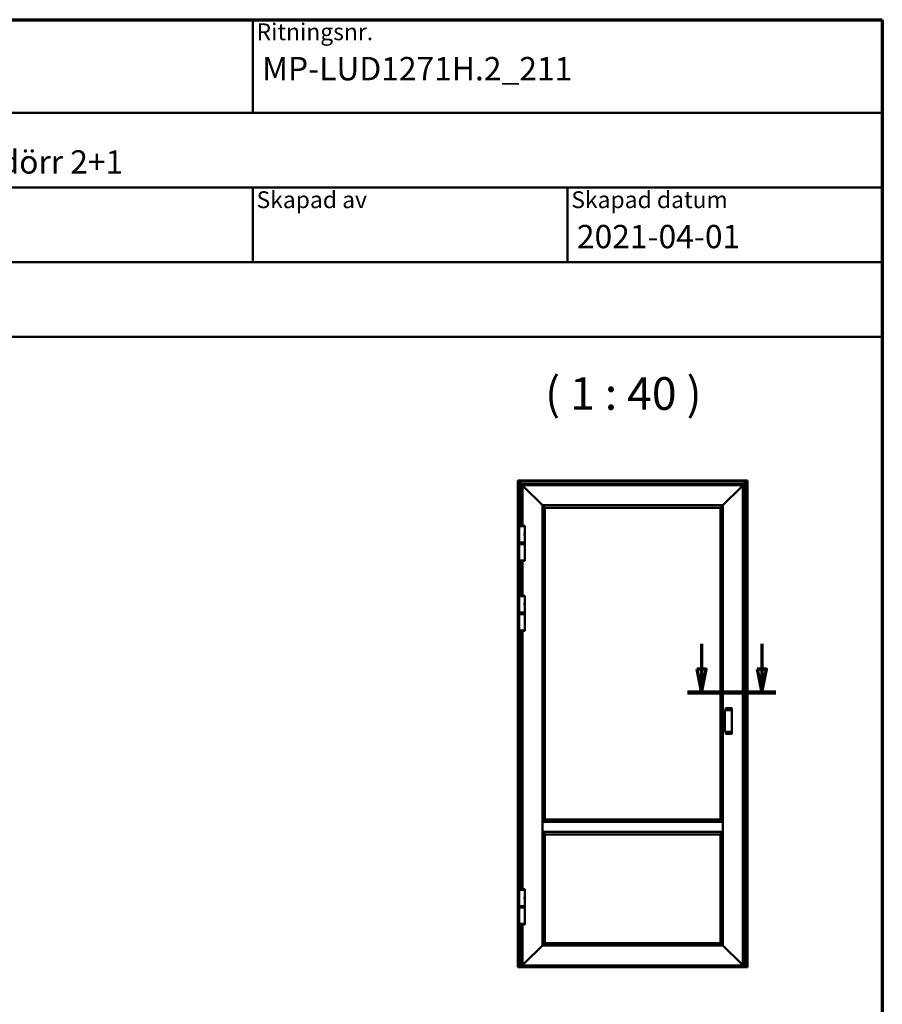
# Model space of a CAD drawing. Units: millimetres. Extents: x 15 to 815, y -287 to 287.
# Drawn here: x 313 to 405, y 181 to 287 of the extents above; entities that cross this region are included whole.
import ezdxf
from ezdxf.enums import TextEntityAlignment as Align

# ---------------------------------------------------------------- set-up
doc = ezdxf.new("R2018")
doc.units = ezdxf.units.MM
doc.linetypes.add('CHAIN', pattern=[0.35429999999999995, 0.2362, -0.0295, 0.0591, -0.0295])
for name, color, linetype, lineweight in [('Border (ISO)', 8, 'Continuous', 70), ('Section Line (ISO)', 3, 'CHAIN', 70), ('Symbol (ISO)', 3, 'Continuous', 25), ('Title (ISO)', 8, 'Continuous', 50), ('Visible (ISO)', 7, 'Continuous', 50)]:
    doc.layers.add(name, color=color, linetype=linetype, lineweight=lineweight)
doc.styles.add('Note Text (ISO)', font='tahoma.ttf')
doc.styles.get("Standard").update_dxf_attribs({"font": 'calibri.ttf'})

# ---------------------------------------------------------------- blocks, each defined once
blk = doc.blocks.new('Borders LEIAB A4 Border')
at = {"layer": 'Border (ISO)'}
for p, q in [((14.99999999999995, 287), (200, 287)), ((200, 287), (200, 10))]:
    blk.add_line(p, q, dxfattribs=at)
blk = doc.blocks.new('Title Blocks LEIAB A4 sv2')
at = {"layer": 'Title (ISO)'}
for p, q in [((17.74257877965449, 204.7452215911035), (202.7425787796545, 204.7452215911035)), ((135.2425787796545, 204.7452215911035), (135.2425787796545, 194.7452215911035)), ((202.7425787796545, 204.7452215911035), (202.7425787796545, 170.7452215911035)), ((202.7425787796545, 194.7452215911035), (17.7425787796545, 194.7452215911035)), ((202.7425787796545, 186.7452215911035), (17.7425787796545, 186.7452215911035)), ((135.2425787796545, 186.7452215911035), (135.2425787796545, 178.7452215911035)), ((168.9925787796545, 186.7452215911035), (168.9925787796545, 178.7452215911035)), ((202.7425787796545, 178.7452215911035), (17.7425787796545, 178.7452215911035)), ((202.7425787796545, 170.7452215911035), (17.7425787796545, 170.7452215911035))]:
    blk.add_line(p, q, dxfattribs=at)
at = {"layer": 'Title (ISO)', "color": 8, "true_color": 0x808080, "char_height": 1.800000071525574, "attachment_point": 1, "style": 'Note Text (ISO)'}
for s, insert in [('\\fTahoma|b0|i0;\\H1.8000;Ritningsnr.', (135.6425787796545, 204.3452215911035)), ('\\fTahoma|b0|i0;\\H1.8000;Skapad av', (135.6425787796545, 186.3452215911036)), ('\\fTahoma|b0|i0;\\H1.8000;Skapad datum', (169.3925787796545, 186.3452215911036))]:
    blk.add_mtext(s, dxfattribs=dict(at, insert=insert))
at = {"layer": 'Title (ISO)', "lineweight": 30, "flags": 104}
for tag, p in [('FILENAME', (68.7425787796545, 200.7452215911035)), ('TITLE', (136.2425787796545, 200.7452215911035)), ('<Beskrivning>', (68.7425787796545, 190.7452215911035)), ('Sheet_Size', (18.7425787796545, 190.7452215911035)), ('Initial_View_Scale', (33.74257877965449, 190.7452215911035)), ('Sheet_Number', (48.74257877965449, 190.7452215911035)), ('<Produktnamn>', (68.7425787796545, 182.7452215911035)), ('CREATION_DATE', (169.9925787796545, 182.7452215911035)), ('REVISION_NUMBER', (18.7425787796545, 174.7452215911035)), ('STATUS', (33.74257877965449, 174.7452215911035))]:
    blk.add_attdef(tag, text='', height=2.5, dxfattribs=at).set_placement(p, align=Align.TOP_LEFT)
blk = doc.blocks.new('2dTransSection1')
at = {"layer": 'Section Line (ISO)', "linetype": 'Continuous'}
for p, q in [((180.6275391686902, 220.0918343530964), (180.6275391686902, 217.3716810986412)), ((187.0876929208759, 220.0918343530964), (187.0876929208759, 217.3716810986412)), ((180.1275391686903, 217.3716810986412), (180.6275391686902, 214.8716810986412)), ((181.1275391686902, 217.3716810986412), (180.1275391686903, 217.3716810986412)), ((180.6275391686902, 217.3716810986412), (180.6275391686902, 214.8716810986412)), ((180.6275391686902, 214.8716810986412), (181.1275391686902, 217.3716810986412)), ((186.5876929208759, 217.3716810986412), (187.0876929208759, 214.8716810986412)), ((187.5876929208758, 217.3716810986412), (186.5876929208759, 217.3716810986412)), ((187.0876929208759, 217.3716810986412), (187.0876929208759, 214.8716810986412)), ((187.0876929208759, 214.8716810986412), (187.5876929208758, 217.3716810986412))]:
    blk.add_line(p, q, dxfattribs=at)
at = {"layer": 'Section Line (ISO)', "linetype": 'CHAIN', "ltscale": 10.51209259033203}
blk.add_line((179.1275391686902, 214.8716810986412), (188.5876929208759, 214.8716810986412), dxfattribs=at)
at = {"layer": 'Section Line (ISO)', "linetype": 'Continuous', "lineweight": 140}
blk.add_line((179.1275391686902, 214.8716810986412), (188.5876929208759, 214.8716810986412), dxfattribs=at)
at = {"layer": 'Section Line (ISO)', "linetype": 'Continuous', "flags": 128}
for points in [[(180.1275391418408, 217.3716811843774), (180.6275391418408, 214.8716811843774), (181.1275391418408, 217.3716811843774), (180.1275391418408, 217.3716811843774)], [(186.5876931983898, 217.3716811843774), (187.0876931983898, 214.8716811843774), (187.5876931983899, 217.3716811843774), (186.5876931983898, 217.3716811843774)]]:
    blk.add_lwpolyline(points, dxfattribs=at)
at = {"layer": 'Section Line (ISO)'}
for points in [[(180.1275391418408, 217.3716811843774), (180.6275391418408, 214.8716811843774), (181.1275391418408, 217.3716811843774), (180.1275391418408, 217.3716811843774)], [(186.5876931983898, 217.3716811843774), (187.0876931983898, 214.8716811843774), (187.5876931983899, 217.3716811843774), (186.5876931983898, 217.3716811843774)]]:
    blk.add_solid(points, dxfattribs=at)

msp = doc.modelspace()

# ---------------------------------------------------------------- linework, layer by layer
at = {"layer": 'Visible (ISO)'}
for p, q in [((365.9899134695362, 237.5557441687832), (365.9668019973545, 237.578855640965)), ((365.9668019973545, 237.578855640965), (390.5918019973545, 237.578855640965)), ((365.9668019973544, 185.5073854920719), (365.9668019973545, 237.578855640965)), ((365.9668019973545, 237.578855640965), (365.9899134695362, 237.5557441687832)), ((365.9899134695362, 237.5557441687832), (366.0593019973545, 237.486355640965)), ((366.0593019973545, 237.486355640965), (365.9899134695362, 237.5557441687832)), ((390.4993019973545, 237.486355640965), (390.5686905251727, 237.5557441687832)), ((390.5686905251727, 237.5557441687832), (390.4993019973545, 237.486355640965)), ((390.5918019973545, 237.578855640965), (390.5686905251727, 237.5557441687832)), ((390.5686905251727, 237.5557441687833), (390.5918019973545, 237.578855640965)), ((390.5918019973545, 237.578855640965), (390.5918019973544, 185.5073854920719)), ((366.0718019973545, 237.473855640965), (366.0593019973545, 237.486355640965)), ((390.4993019973545, 237.486355640965), (366.0593019973545, 237.486355640965)), ((366.0593019973545, 237.486355640965), (366.0593019973544, 185.4799223790266)), ((366.0593019973545, 237.486355640965), (366.0718019973545, 237.473855640965)), ((366.0718019973545, 237.473855640965), (366.3218019973545, 237.223855640965)), ((366.3218019973545, 237.223855640965), (366.0718019973545, 237.473855640965)), ((366.3343019973545, 237.211355640965), (366.3218019973545, 237.223855640965)), ((366.3218019973545, 237.223855640965), (366.3343019973545, 237.211355640965)), ((366.3343019973545, 237.211355640965), (366.3468019973545, 237.198855640965)), ((366.3343019973545, 237.211355640965), (390.2243019973545, 237.211355640965)), ((366.3343019973545, 232.742680640965), (366.3343019973545, 237.211355640965)), ((366.3468019973545, 237.198855640965), (366.3343019973545, 237.211355640965)), ((366.3468019973545, 237.198855640965), (366.4543019973544, 237.0913556409651)), ((366.4543019973544, 237.0913556409651), (366.3468019973545, 237.198855640965)), ((366.4668019973544, 237.078855640965), (366.4543019973544, 237.091355640965)), ((366.4543019973544, 237.091355640965), (390.1043019973545, 237.091355640965)), ((366.4543019973544, 237.091355640965), (366.4668019973544, 237.078855640965)), ((366.4543019973544, 232.7426806409649), (366.4543019973544, 237.091355640965)), ((366.4668019973544, 237.078855640965), (366.5841243278247, 236.9615333104947)), ((366.5841243278248, 236.9615333104947), (366.4668019973544, 237.078855640965)), ((366.5841243278247, 236.9615333104947), (366.5929631625896, 236.9526944757299)), ((366.5929631625896, 236.9526944757299), (366.5841243278248, 236.9615333104947)), ((366.5929631625896, 236.9526944757299), (366.6131408321193, 236.9325168062002)), ((366.6131408321193, 236.9325168062002), (366.5929631625896, 236.9526944757299)), ((366.621979666884, 236.9236779714354), (366.6131408321193, 236.9325168062002)), ((366.6131408321193, 236.9325168062002), (366.621979666884, 236.9236779714354)), ((366.621979666884, 236.9236779714354), (368.5968019973544, 234.948855640965)), ((368.5968019973544, 234.948855640965), (366.621979666884, 236.9236779714354)), ((387.9618019973544, 234.948855640965), (389.9366243278248, 236.9236779714354)), ((389.9366243278248, 236.9236779714355), (387.9618019973544, 234.9488556409652)), ((389.9454631625896, 236.9325168062002), (389.9366243278248, 236.9236779714354)), ((389.9366243278248, 236.9236779714355), (389.9454631625896, 236.9325168062003)), ((389.9454631625896, 236.9325168062002), (389.9656408321193, 236.9526944757299)), ((389.9656408321192, 236.95269447573), (389.9454631625896, 236.9325168062003)), ((389.9656408321193, 236.9526944757299), (389.9744796668841, 236.9615333104947)), ((389.9744796668841, 236.9615333104948), (389.9656408321192, 236.95269447573)), ((389.9744796668841, 236.9615333104947), (390.0918019973544, 237.078855640965)), ((390.0918019973544, 237.0788556409652), (389.9744796668841, 236.9615333104948)), ((390.1043019973544, 237.091355640965), (390.0918019973544, 237.078855640965)), ((390.0918019973544, 237.0788556409652), (390.1043019973544, 237.0913556409652)), ((390.1043019973546, 237.0913556409651), (390.2118019973545, 237.198855640965)), ((390.2118019973545, 237.198855640965), (390.1043019973546, 237.0913556409651)), ((390.1043019973545, 237.0913556409652), (390.1043019973545, 185.5913556409654)), ((390.2118019973545, 237.198855640965), (390.2243019973545, 237.211355640965)), ((390.2243019973545, 237.211355640965), (390.2118019973545, 237.198855640965)), ((390.2368019973545, 237.223855640965), (390.2243019973545, 237.211355640965)), ((390.2243019973545, 237.211355640965), (390.2368019973545, 237.223855640965)), ((390.2243019973545, 237.211355640965), (390.2243019973545, 185.4799223790266)), ((390.2368019973545, 237.223855640965), (390.4868019973545, 237.473855640965)), ((390.4868019973545, 237.473855640965), (390.2368019973545, 237.223855640965)), ((390.4993019973545, 237.486355640965), (390.4868019973545, 237.473855640965)), ((390.4868019973545, 237.473855640965), (390.4993019973545, 237.486355640965)), ((390.4993019973545, 185.4799223790266), (390.4993019973545, 237.486355640965)), ((368.6043019973544, 234.941355640965), (368.5968019973544, 234.948855640965)), ((368.5968019973544, 234.9488556409651), (368.6043019973544, 234.9413556409651)), ((368.6043019973544, 234.941355640965), (368.6064986964955, 234.9391589418239)), ((368.6043019973544, 234.941355640965), (387.9543019973544, 234.941355640965)), ((368.6064986964955, 234.939158941824), (368.6043019973544, 234.9413556409651)), ((368.6043019973545, 200.9913556409651), (368.6043019973544, 234.9413556409651)), ((368.6064986964956, 234.9391589418239), (368.8646052982133, 234.6810523401061)), ((368.8646052982133, 234.6810523401061), (368.6064986964955, 234.9391589418239)), ((368.8668019973544, 234.678855640965), (368.8646052982133, 234.6810523401061)), ((368.8646052982133, 234.6810523401061), (368.8668019973544, 234.6788556409651)), ((368.8668019973544, 234.678855640965), (387.6918019973544, 234.678855640965)), ((368.8668019973544, 201.253682874155), (368.8668019973544, 234.6788556409651)), ((387.6939986964956, 234.6810523401061), (387.6918019973544, 234.678855640965)), ((387.6918019973544, 234.6788556409652), (387.6939986964956, 234.6810523401063)), ((387.6918019973544, 234.6788556409652), (387.6918019973544, 201.253682874155)), ((387.6939986964956, 234.6810523401061), (387.9521052982133, 234.9391589418239)), ((387.9521052982133, 234.9391589418241), (387.6939986964956, 234.6810523401063)), ((387.9521052982133, 234.9391589418239), (387.9543019973544, 234.941355640965)), ((387.9543019973544, 234.9413556409652), (387.9521052982133, 234.9391589418241)), ((387.9618019973544, 234.948855640965), (387.9543019973544, 234.941355640965)), ((387.9543019973544, 234.9413556409652), (387.9618019973544, 234.9488556409652)), ((387.9543019973544, 234.9413556409652), (387.9543019973544, 200.9913556409651)), ((366.7043019973544, 232.683855640965), (366.1043019973544, 232.683855640965)), ((366.1043019973544, 230.933855640965), (366.1043019973544, 232.683855640965)), ((366.1049269973544, 232.730180640965), (366.1049269973544, 232.683855640965)), ((366.1174269973544, 232.742680640965), (366.6911769973544, 232.742680640965)), ((366.7036769973544, 232.730180640965), (366.7036769973544, 232.683855640965)), ((366.7043019973544, 231.920980640965), (366.7043019973544, 232.683855640965)), ((366.6868019973545, 231.7600881761447), (366.6868019973545, 231.8576231057854)), ((366.7043019973544, 230.933855640965), (366.7043019973544, 231.696730640965)), ((366.1043019973544, 230.933855640965), (366.7043019973544, 230.933855640965)), ((366.7043019973544, 230.933855640965), (366.1043019973544, 230.933855640965)), ((366.1043019973544, 230.868855640965), (366.1043019973544, 230.933855640965)), ((366.1043019973544, 230.868855640965), (366.7043019973544, 230.868855640965)), ((366.1168019973544, 230.856355640965), (366.1043019973544, 230.868855640965)), ((366.1168019973544, 230.856355640965), (366.1043019973544, 230.843855640965)), ((366.7043019973544, 230.843855640965), (366.1043019973544, 230.843855640965)), ((366.1043019973544, 230.778855640965), (366.1043019973544, 230.843855640965)), ((366.7043019973544, 230.778855640965), (366.1043019973544, 230.778855640965)), ((366.1043019973544, 229.028855640965), (366.1043019973544, 230.778855640965)), ((366.1043019973544, 230.778855640965), (366.7043019973544, 230.778855640965)), ((366.1168019973544, 230.856355640965), (366.6918019973544, 230.856355640965)), ((366.6918019973544, 230.856355640965), (366.1168019973544, 230.856355640965)), ((366.6918019973544, 230.856355640965), (366.7043019973544, 230.868855640965)), ((366.6918019973544, 230.856355640965), (366.7043019973544, 230.843855640965)), ((366.7043019973544, 230.868855640965), (366.7043019973544, 230.933855640965)), ((366.7043019973544, 230.778855640965), (366.7043019973544, 230.843855640965)), ((366.7043019973544, 229.028855640965), (366.7043019973544, 230.778855640965)), ((366.1043019973544, 229.028855640965), (366.7043019973544, 229.028855640965)), ((366.1049269973544, 228.982530640965), (366.1049269973544, 229.028855640965)), ((366.6911769973544, 228.970030640965), (366.1174269973544, 228.970030640965)), ((366.3343019973545, 225.242680640965), (366.3343019973545, 228.970030640965)), ((366.4543019973544, 225.2426806409649), (366.4543019973544, 228.9700306409649)), ((366.7036769973544, 228.982530640965), (366.7036769973544, 229.028855640965)), ((366.7043019973544, 225.183855640965), (366.1043019973544, 225.183855640965)), ((366.1043019973544, 223.433855640965), (366.1043019973544, 225.183855640965)), ((366.1049269973544, 225.230180640965), (366.1049269973544, 225.183855640965)), ((366.1174269973544, 225.242680640965), (366.6911769973544, 225.242680640965)), ((366.7036769973544, 225.230180640965), (366.7036769973544, 225.183855640965)), ((366.7043019973544, 224.420980640965), (366.7043019973544, 225.183855640965)), ((366.6868019973545, 224.2600881761447), (366.6868019973545, 224.3576231057854)), ((366.7043019973544, 223.433855640965), (366.7043019973544, 224.196730640965)), ((366.1043019973544, 223.433855640965), (366.7043019973544, 223.433855640965)), ((366.7043019973544, 223.433855640965), (366.1043019973544, 223.433855640965)), ((366.1043019973544, 223.368855640965), (366.1043019973544, 223.433855640965)), ((366.1043019973544, 223.368855640965), (366.7043019973544, 223.368855640965)), ((366.1168019973544, 223.356355640965), (366.1043019973544, 223.368855640965)), ((366.1168019973544, 223.356355640965), (366.1043019973544, 223.343855640965)), ((366.7043019973544, 223.343855640965), (366.1043019973544, 223.343855640965)), ((366.1043019973544, 223.278855640965), (366.1043019973544, 223.343855640965)), ((366.7043019973544, 223.278855640965), (366.1043019973544, 223.278855640965)), ((366.1043019973544, 221.528855640965), (366.1043019973544, 223.278855640965)), ((366.1043019973544, 223.278855640965), (366.7043019973544, 223.278855640965)), ((366.1168019973544, 223.356355640965), (366.6918019973544, 223.356355640965)), ((366.6918019973544, 223.356355640965), (366.1168019973544, 223.356355640965)), ((366.6918019973544, 223.356355640965), (366.7043019973544, 223.368855640965)), ((366.6918019973544, 223.356355640965), (366.7043019973544, 223.343855640965)), ((366.7043019973544, 223.368855640965), (366.7043019973544, 223.433855640965)), ((366.7043019973544, 223.278855640965), (366.7043019973544, 223.343855640965)), ((366.7043019973544, 221.528855640965), (366.7043019973544, 223.278855640965)), ((366.1043019973544, 221.528855640965), (366.7043019973544, 221.528855640965)), ((366.1049269973544, 221.482530640965), (366.1049269973544, 221.528855640965)), ((366.6911769973544, 221.470030640965), (366.1174269973544, 221.470030640965)), ((366.3343019973544, 193.7676806409654), (366.3343019973544, 221.470030640965)), ((366.4543019973544, 193.7676806409655), (366.4543019973544, 221.4700306409649)), ((366.7036769973544, 221.482530640965), (366.7036769973544, 221.528855640965)), ((388.1768019842156, 212.9573461507599), (388.176801984076, 212.9448461507598)), ((388.176801984076, 210.6878651312612), (388.176801984076, 212.9448461507598)), ((388.2430075608793, 212.9698461507598), (388.6143019842156, 212.9698461507598)), ((388.2518019866358, 213.1740128174265), (388.2518019864962, 213.1615128174265)), ((388.2518019864962, 212.9698461507598), (388.2518019864962, 213.1615128174265)), ((388.9143019866358, 213.1865128174265), (388.2643019866358, 213.1865128174265)), ((388.8268019861238, 213.1281794840932), (388.8268019850533, 213.0323461507598)), ((388.9268019850533, 213.0323461507598), (388.9268019866357, 213.1740128174265)), ((388.9268019850533, 210.6003651312612), (388.9268019850533, 213.0323461507598)), ((388.176801984076, 210.6878651312612), (388.1768019842156, 210.6753651312612)), ((388.6143019842156, 210.6628651312612), (388.2430075608793, 210.6628651312612)), ((388.2518019864962, 210.4711984645946), (388.2518019864962, 210.6628651312612)), ((388.2518019864962, 210.4711984645946), (388.2518019866358, 210.4586984645946)), ((388.9143019866358, 210.4461984645946), (388.2643019866358, 210.4461984645946)), ((388.8268019850533, 210.6003651312612), (388.8268019861238, 210.5045317979279)), ((388.9268019866357, 210.4586984645946), (388.9268019850533, 210.6003651312612)), ((368.6043019973544, 200.983855640965), (368.6043019973544, 200.991355640965)), ((387.9543019973544, 200.991355640965), (368.6043019973544, 200.991355640965)), ((368.6043019973544, 200.983855640965), (368.6043019973544, 199.923855640965)), ((368.8668019973544, 201.2501944757298), (368.7027394973495, 201.0897931409602)), ((387.6918019973544, 201.253855640965), (368.8668019973544, 201.253855640965)), ((368.8668019973544, 201.2501944757298), (368.8668019973544, 201.253682874155)), ((387.6918019973544, 201.253682874155), (387.6918019973544, 201.2501944757298)), ((387.8558644973743, 201.0897931409456), (387.6918019973544, 201.2501944757299)), ((387.9543019973544, 200.991355640965), (387.9543019973544, 200.983855640965)), ((387.9543019973544, 199.923855640965), (387.9543019973544, 200.983855640965)), ((368.6043019973544, 199.916355640965), (368.6043019973544, 199.923855640965)), ((368.6043019973545, 187.7413556409654), (368.6043019973545, 199.9163556409651)), ((387.9543019973544, 199.916355640965), (368.6043019973544, 199.916355640965)), ((368.7027394973484, 199.8179181409709), (368.8668019973544, 199.6575168062002)), ((368.8668019973544, 199.6540284077751), (368.8668019973544, 199.6575168062002)), ((368.8668019973545, 188.0038556409654), (368.8668019973544, 199.6540284077752)), ((387.6918019973544, 199.653855640965), (368.8668019973544, 199.653855640965)), ((387.6918019973544, 199.6575168062002), (387.8558644973755, 199.8179181409856)), ((387.6918019973544, 199.6575168062002), (387.6918019973544, 199.654028407775)), ((387.6918019973544, 199.6540284077751), (387.6918019973544, 188.0038556409654)), ((387.9543019973544, 199.923855640965), (387.9543019973544, 199.916355640965)), ((387.9543019973544, 199.9163556409651), (387.9543019973545, 187.7413556409654)), ((366.7043019973544, 193.7088556409654), (366.1043019973544, 193.7088556409654)), ((366.1043019973544, 191.9588556409654), (366.1043019973544, 193.7088556409654)), ((366.1049269973544, 193.7551806409654), (366.1049269973544, 193.7088556409654)), ((366.1174269973544, 193.7676806409654), (366.6911769973544, 193.7676806409654)), ((366.7036769973544, 193.7551806409654), (366.7036769973544, 193.7088556409654)), ((366.7043019973544, 192.9459806409654), (366.7043019973544, 193.7088556409654)), ((366.6868019973545, 192.7850881761451), (366.6868019973545, 192.8826231057857)), ((366.7043019973544, 191.9588556409654), (366.7043019973544, 192.7217306409654)), ((366.1043019973544, 191.9588556409654), (366.7043019973544, 191.9588556409654)), ((366.7043019973544, 191.9588556409654), (366.1043019973544, 191.9588556409654)), ((366.1043019973544, 191.8938556409653), (366.1043019973544, 191.9588556409654)), ((366.1043019973544, 191.8938556409653), (366.7043019973544, 191.8938556409653)), ((366.1168012096541, 191.8813564286656), (366.1043019973544, 191.8938556409653)), ((366.1168012096541, 191.8813564286656), (366.1043019973544, 191.8688572163659)), ((366.7043019973544, 191.8688572163659), (366.1043019973544, 191.8688572163659)), ((366.1043019973544, 191.8038572163659), (366.1043019973544, 191.8688572163659)), ((366.7043019973544, 191.8038572163659), (366.1043019973544, 191.8038572163659)), ((366.1043019973544, 190.0538572163659), (366.1043019973544, 191.8038572163659)), ((366.1043019973544, 191.8038572163659), (366.7043019973544, 191.8038572163659)), ((366.6918027850547, 191.8813564286656), (366.7043019973544, 191.8938556409653)), ((366.6918027850547, 191.8813564286656), (366.7043019973544, 191.8688572163659)), ((366.7043019973544, 191.8938556409653), (366.7043019973544, 191.9588556409654)), ((366.7043019973544, 191.8038572163659), (366.7043019973544, 191.8688572163659)), ((366.7043019973544, 190.0538572163659), (366.7043019973544, 191.8038572163659)), ((366.1043019973544, 190.0538572163659), (366.7043019973544, 190.0538572163659)), ((366.1049269973544, 190.0075322163659), (366.1049269973544, 190.0538572163659)), ((366.7036769973544, 190.0075322163659), (366.7036769973544, 190.0538572163659)), ((366.6911769973544, 189.9950322163659), (366.1174269973544, 189.9950322163659)), ((366.3343019973544, 185.4799223790266), (366.3343019973544, 189.9950322163659)), ((366.4543019973544, 185.5913556409654), (366.4543019973544, 189.9950322163661)), ((368.8646052982133, 188.0016589418243), (368.6064986964956, 187.7435523401065)), ((368.6064986964956, 187.7435523401064), (368.8646052982133, 188.0016589418243)), ((368.8646052982133, 188.0016589418243), (368.8668019973544, 188.0038556409654)), ((368.8668019973545, 188.0038556409654), (368.8646052982133, 188.0016589418243)), ((387.6918019973544, 188.0038556409654), (368.8668019973544, 188.0038556409654)), ((387.6918019973544, 188.0038556409654), (387.6939986964956, 188.0016589418243)), ((387.6939986964956, 188.0016589418243), (387.6918019973544, 188.0038556409654)), ((387.9521052982133, 187.7435523401065), (387.6939986964956, 188.0016589418243)), ((387.6939986964956, 188.0016589418243), (387.9521052982133, 187.7435523401064)), ((368.5968019973544, 187.7338556409654), (366.621979666884, 185.7590333104951)), ((366.6219796668841, 185.7590333104951), (368.5968019973544, 187.7338556409653)), ((368.5968019973544, 187.7338556409654), (368.6043019973545, 187.7413556409654)), ((368.6043019973545, 187.7413556409654), (368.5968019973544, 187.7338556409654)), ((368.6064986964955, 187.7435523401065), (368.6043019973544, 187.7413556409654)), ((368.6043019973545, 187.7413556409654), (368.6064986964956, 187.7435523401064)), ((387.9543019973544, 187.7413556409654), (368.6043019973544, 187.7413556409654)), ((387.9543019973544, 187.7413556409654), (387.9521052982133, 187.7435523401065)), ((387.9521052982134, 187.7435523401064), (387.9543019973545, 187.7413556409654)), ((387.9543019973544, 187.7413556409654), (387.9618019973544, 187.7338556409654)), ((387.9618019973545, 187.7338556409653), (387.9543019973545, 187.7413556409654)), ((389.9366243278247, 185.7590333104951), (387.9618019973544, 187.7338556409654)), ((387.9618019973545, 187.7338556409653), (389.9366243278248, 185.7590333104951)), ((365.9668019973544, 185.5038572163659), (365.9668019973544, 185.5073854920719)), ((365.9668019973544, 185.5038572163659), (365.9668019973544, 185.4913572163659)), ((365.9668019973544, 185.4788572163659), (365.9668019973544, 185.4913572163659)), ((365.9668019973544, 185.4913572163659), (366.0593019973543, 185.4913572163659)), ((365.9668019973544, 185.4538572163659), (365.9668019973544, 185.4788572163659)), ((365.9668019973544, 185.4413572163659), (365.9668019973544, 185.4538572163659)), ((365.9668019973544, 185.4413572163659), (365.9668019973544, 185.4288572163659)), ((365.9668019973544, 185.4413572163659), (390.5918019973544, 185.4413572163659)), ((365.9668019973544, 185.4163572163659), (365.9668019973544, 185.4288572163659)), ((365.9668019973544, 185.4163572163659), (365.9668019973544, 185.4038572163659)), ((365.9668019973544, 185.4038572163659), (390.5918019973544, 185.4038572163659)), ((365.9899134695361, 185.5027652552354), (366.0593019973544, 185.5017909822449)), ((366.3218019973544, 185.477605640965), (366.0718019973543, 185.477605640965)), ((366.3343019973544, 185.4913572163659), (390.2243019973545, 185.4913572163659)), ((366.3468019973544, 185.5230137069732), (366.7043019973544, 185.5230137069732)), ((366.4543019973544, 185.5913556409654), (366.4668019973544, 185.6038556409654)), ((366.4668019973545, 185.6038556409654), (366.4543019973545, 185.5913556409654)), ((390.1043019973544, 185.5913556409654), (366.4543019973544, 185.5913556409654)), ((366.5841243278248, 185.7211779714357), (366.4668019973544, 185.6038556409654)), ((366.4668019973545, 185.6038556409654), (366.5841243278248, 185.7211779714357)), ((366.5929631625896, 185.7300168062006), (366.5841243278248, 185.7211779714357)), ((366.5841243278248, 185.7211779714357), (366.5929631625896, 185.7300168062006)), ((366.6131408321193, 185.7501944757302), (366.5929631625896, 185.7300168062006)), ((366.5929631625896, 185.7300168062006), (366.6131408321193, 185.7501944757302)), ((366.6131408321193, 185.7501944757302), (366.621979666884, 185.7590333104951)), ((366.6219796668841, 185.7590333104951), (366.6131408321193, 185.7501944757302)), ((366.7168019973544, 185.5253304450349), (366.7168019973544, 185.5913556409654)), ((366.7168019973544, 185.5496270136658), (389.8418019973544, 185.5496270136657)), ((389.8418019973544, 185.5913556409654), (389.8418019973544, 185.5253304450349)), ((389.8543019973545, 185.5230137069732), (390.2118019973544, 185.5230137069732)), ((389.9366243278247, 185.7590333104951), (389.9454631625896, 185.7501944757302)), ((389.9454631625896, 185.7501944757302), (389.9366243278248, 185.759033310495)), ((389.9656408321192, 185.7300168062006), (389.9454631625896, 185.7501944757302)), ((389.9454631625896, 185.7501944757302), (389.9656408321193, 185.7300168062006)), ((389.9744796668841, 185.7211779714357), (389.9656408321192, 185.7300168062006)), ((389.9656408321193, 185.7300168062006), (389.9744796668841, 185.7211779714357)), ((390.0918019973544, 185.6038556409654), (389.9744796668841, 185.7211779714357)), ((389.9744796668841, 185.7211779714357), (390.0918019973544, 185.6038556409654)), ((390.0918019973544, 185.6038556409654), (390.1043019973544, 185.5913556409654)), ((390.1043019973545, 185.5913556409654), (390.0918019973544, 185.6038556409654)), ((390.4868019973544, 185.477605640965), (390.2368019973544, 185.477605640965)), ((390.4993019973545, 185.5017909822449), (390.5686905251727, 185.5027652552355)), ((390.4993019973545, 185.4913572163659), (390.5918019973544, 185.4913572163659)), ((390.5918019973544, 185.5073854920719), (390.5918019973544, 185.5038572163659)), ((390.5918019973544, 185.4913572163659), (390.5918019973544, 185.5038572163659)), ((390.5918019973544, 185.4913572163658), (390.5918019973544, 185.4788572163658)), ((390.5918019973544, 185.4788572163658), (390.5918019973544, 185.4538572163659)), ((390.5918019973544, 185.4538572163659), (390.5918019973544, 185.4413572163659)), ((390.5918019973544, 185.4288572163659), (390.5918019973544, 185.4413572163658)), ((390.5918019973544, 185.4288572163659), (390.5918019973544, 185.4163572163659)), ((390.5918019973544, 185.4038572163659), (390.5918019973544, 185.4163572163659))]:
    msp.add_line(p, q, dxfattribs=at)
for centre, radius, start, end in [((366.1174269973544, 232.730180640965), 0.0125, 90, 180), ((366.6911769973544, 232.730180640965), 0.0125, 0, 90), ((366.5626784654752, 231.808855640965), 0.1613735318791947, 326.1589049014685, 33.84109509853145), ((366.1174269973544, 228.982530640965), 0.0125, 180, 270), ((366.6911769973544, 228.982530640965), 0.0125, 270, 0), ((366.1174269973544, 225.230180640965), 0.0125, 90, 180), ((366.6911769973544, 225.230180640965), 0.0125, 0, 90), ((366.5626784654752, 224.308855640965), 0.1613735318791947, 326.1589049014685, 33.84109509853145), ((366.1174269973544, 221.482530640965), 0.0125, 180, 270), ((366.6911769973544, 221.482530640965), 0.0125, 270, 0), ((388.2643019866358, 213.1740128174265), 0.0125, 90, 180), ((388.9143019866358, 213.1740128174265), 0.0125, 0, 90), ((388.2643019866358, 210.4586984645946), 0.0125, 180, 270), ((388.9143019866358, 210.4586984645946), 0.0125, 270, 0), ((366.1174269973544, 193.7551806409654), 0.0125, 90, 180), ((366.6911769973544, 193.7551806409654), 0.0125, 0, 90), ((366.5626784654752, 192.8338556409654), 0.1613735318791947, 326.1589049014652, 33.84109509853145), ((366.1174269973544, 190.0075322163659), 0.0125, 180, 270), ((366.6911769973544, 190.0075322163659), 0.0125, 270, 0)]:
    msp.add_arc(centre, radius, start, end, dxfattribs=at)
for centre, major_axis, ratio, start_param, end_param in [((365.9918019973544, 185.5073854920719), (-0.02499999999999997, 6.079028603777133e-17), 0.1853390449315404, 0, 1.495183183557453), ((366.0718019973543, 185.4799223790266), (-0.0125, 3.053113317719188e-17), 0.1853390449315403, 0, 1.570796326794897), ((366.3218019973543, 185.4799223790266), (-0.01250000000000007, 4.234284978435658e-17), 0.1853390449315404, 1.570796326794897, 3.141592653589992), ((366.3468019973544, 185.5206969689116), (0.01250000000000007, -3.053113317719203e-17), 0.1853390449315404, 1.570796326794897, 3.141592653589839), ((366.7043019973544, 185.5253304450349), (-0.01249999999999996, 3.053113317719176e-17), 0.1853390449315403, 1.570796326794897, 3.141592653589838), ((389.8543019973544, 185.5253304450349), (-0.01249999999999995, 1.132715848863214e-17), 0.185339044931535, 3.720463755414431e-14, 1.570796326794897), ((390.2118019973544, 185.5206969689116), (0.01250000000000006, -1.132715848863224e-17), 0.1853390449315351, 0, 1.570796326794897), ((390.2368019973544, 185.4799223790266), (-0.01250000000000006, -4.845581185319851e-19), 0.1853390449315351, -1.163513729807164e-13, 1.570796326794897), ((390.4868019973544, 185.4799223790266), (-0.0125, 1.132715848863218e-17), 0.185339044931535, 1.570796326794897, 3.14159265358983), ((390.5668019973544, 185.5073854920719), (-0.02499999999999997, 2.059503743719951e-17), 0.1853390449315351, 1.64640947003234, 3.141592653589817)]:
    msp.add_ellipse(centre, major_axis=major_axis, ratio=ratio, start_param=start_param, end_param=end_param, dxfattribs=at)
for points, knots in [([(366.6868019973545, 231.8576231057854), (366.688797114162, 231.8691804114644), (366.6913037225132, 231.8796298597272), (366.6963415220609, 231.8980143863348), (366.6991875549224, 231.9066231410209), (366.7031924421756, 231.9181098873834), (366.7043019973544, 231.920980640965), (366.7043019973544, 231.920980640965)], [0.1945317618351963, 0.1945317618351963, 0.1945317618351963, 0.1945317618351963, 0.3416395844197633, 0.3416395844197633, 0.5123304289970411, 0.5123304289970411, 0.6830212735743189, 0.6830212735743189, 0.6830212735743189, 0.6830212735743189]), ([(366.7043019973544, 231.696730640965), (366.7043019973544, 231.696730640965), (366.7031924421756, 231.6996013945466), (366.6991875549224, 231.7110881409091), (366.6963415220609, 231.7196968955953), (366.6913037225132, 231.7380814222029), (366.688797114162, 231.7485308704656), (366.6868019973545, 231.7600881761447)], [2.049063820722957, 2.049063820722957, 2.049063820722957, 2.049063820722957, 2.219754665300234, 2.219754665300234, 2.390445509877512, 2.390445509877512, 2.537553332462079, 2.537553332462079, 2.537553332462079, 2.537553332462079]), ([(366.6868019973545, 224.3576231057854), (366.688797114162, 224.3691804114644), (366.6913037225132, 224.3796298597272), (366.6963415220609, 224.3980143863348), (366.6991875549224, 224.4066231410209), (366.7031924421756, 224.4181098873834), (366.7043019973544, 224.420980640965), (366.7043019973544, 224.420980640965)], [0.1945317618351963, 0.1945317618351963, 0.1945317618351963, 0.1945317618351963, 0.3416395844197633, 0.3416395844197633, 0.5123304289970411, 0.5123304289970411, 0.6830212735743189, 0.6830212735743189, 0.6830212735743189, 0.6830212735743189]), ([(366.7043019973544, 224.196730640965), (366.7043019973544, 224.196730640965), (366.7031924421756, 224.1996013945466), (366.6991875549224, 224.2110881409091), (366.6963415220609, 224.2196968955953), (366.6913037225132, 224.2380814222029), (366.688797114162, 224.2485308704656), (366.6868019973545, 224.2600881761447)], [2.049063820722957, 2.049063820722957, 2.049063820722957, 2.049063820722957, 2.219754665300234, 2.219754665300234, 2.390445509877512, 2.390445509877512, 2.537553332462079, 2.537553332462079, 2.537553332462079, 2.537553332462079]), ([(388.1768019842156, 212.9573461508995), (388.1768019842362, 212.9592024289052), (388.1771588045452, 212.9610445196201), (388.1784069596919, 212.9644518948534), (388.179328208818, 212.965961868404), (388.1816497632791, 212.9689068433534), (388.1830951022366, 212.9701387605691), (388.1871027694614, 212.9729540867932), (388.1897037819837, 212.9740910125652), (388.1961536034883, 212.9762793375585), (388.200144676592, 212.977094463927), (388.2077607848792, 212.978007265172), (388.2112957758, 212.9781990493155), (388.2182086152288, 212.9781576641434), (388.2215827317768, 212.9779419504148), (388.2282406872093, 212.9770914954694), (388.2315044156711, 212.9764439492807), (388.2382091761788, 212.9744394790523), (388.2415738024426, 212.9731074166317), (388.2451819849812, 212.9703204436938), (388.2454670055015, 212.9700896086182), (388.2457509796985, 212.9698461507598)], [-1.570796326794889, -1.570796326794889, -1.570796326794889, -1.570796326794889, -1.449294493694506, -1.449294493694506, -1.31383528868088, -1.31383528868088, -1.127751162229686, -1.127751162229686, -0.7942458234742751, -0.7942458234742751, -0.3451608734642275, -0.3451608734642275, 0.01795820237486556, 0.01795820237486556, 0.3659450152041632, 0.3659450152041632, 0.7310923928801315, 0.7310923928801315, 1.16338804860216, 1.16338804860216, 1.200482248236072, 1.200482248236072, 1.200482248236072, 1.200482248236072]), ([(388.2393019842008, 212.9692046919855), (388.2393281510787, 212.9692129666788), (388.2393542994812, 212.9692211692737), (388.2407004961573, 212.9696400274413), (388.241910636661, 212.9698463877604), (388.2430077795465, 212.9698462975533)], [-0.09452861902161447, -0.09452861902161447, -0.09452861902161447, -0.09452861902161447, -0.09414009269598907, -0.09414009269598907, -0.07451182197290615, -0.07451182197290615, -0.07451182197290615, -0.07451182197290615]), ([(388.6143019842156, 212.9698461507598), (388.6252886265911, 212.9698461507598), (388.6362751936309, 212.970120032972), (388.6580110523314, 212.9712095119528), (388.6687597426474, 212.9720260801607), (388.6897979184254, 212.9741859200677), (388.7000847436719, 212.9755318084614), (388.7199622923637, 212.9787244922364), (388.7295476066854, 212.9805747833727), (388.7477636325813, 212.9847317102678), (388.7563873361083, 212.9870416127299), (388.7724021112117, 212.9920411380579), (388.7797885685854, 212.994732706327), (388.7930510743422, 213.0003671997758), (388.7989317550114, 213.0033105911714), (388.8089626632735, 213.0092470991942), (388.8131302444489, 213.0122409592245), (388.8197011491465, 213.0180159844387), (388.8221060253234, 213.0207923778621), (388.8260396852477, 213.02685122147), (388.8268019850235, 213.0296820570423), (388.8268019850533, 213.0323461508995)], [-1.527654660647083e-18, -1.527654660647083e-18, -1.527654660647083e-18, -1.527654660647083e-18, 0.1492525001964123, 0.1492525001964123, 0.2987696378880907, 0.2987696378880907, 0.4490246910836084, 0.4490246910836084, 0.6003187894669635, 0.6003187894669635, 0.7526433792432838, 0.7526433792432838, 0.9055151393208822, 0.9055151393208822, 1.057850369977286, 1.057850369977286, 1.208286189864968, 1.208286189864968, 1.357668818220823, 1.357668818220823, 1.570796326794897, 1.570796326794897, 1.570796326794897, 1.570796326794897]), ([(388.2457577945747, 210.6628651312612), (388.2449428328632, 210.6621645757359), (388.2441162366604, 210.661569949259), (388.2404540195219, 210.6592066403012), (388.2375644548822, 210.6580719986139), (388.2308462388741, 210.6560791076107), (388.2269395688569, 210.6553730787343), (388.2194600315676, 210.654612877827), (388.21595190132, 210.6544778402767), (388.2090835723312, 210.6546221388982), (388.205726137703, 210.6548889318971), (388.1990865180853, 210.6558544562381), (388.1958308223107, 210.6565689737945), (388.1890796911172, 210.6588018635328), (388.1856290253346, 210.6602561321979), (388.1813171819452, 210.6642742632763), (388.1804021557638, 210.6652857535227), (388.1784019945853, 210.6682392902995), (388.1773919836487, 210.6704492194098), (388.1768672432897, 210.6737455314224), (388.1768019842246, 210.674555200279), (388.1768019842156, 210.6753651311216)], [-1.200603599251692, -1.200603599251692, -1.200603599251692, -1.200603599251692, -1.094005963509953, -1.094005963509953, -0.7272178963249816, -0.7272178963249816, -0.2959573521977339, -0.2959573521977339, 0.0629445677930412, 0.0629445677930412, 0.4113657106613449, 0.4113657106613449, 0.7814976082925362, 0.7814976082925362, 1.227279320570861, 1.227279320570861, 1.34878120056364, 1.34878120056364, 1.517782671642042, 1.517782671642042, 1.570796326794898, 1.570796326794898, 1.570796326794898, 1.570796326794898]), ([(388.2393019842008, 210.6635065900356), (388.2393281510785, 210.6634983153423), (388.2393542994813, 210.6634901127473), (388.2406432939244, 210.6630890525902), (388.2418621764293, 210.6628650482226), (388.243007558131, 210.6628651253696)], [-0.0004440666379343345, -0.0004440666379343345, -0.0004440666379343345, -0.0004440666379343345, 0, 0, 0.02146202071636494, 0.02146202071636494, 0.02146202071636494, 0.02146202071636494]), ([(388.8268019850533, 210.6003651311216), (388.8268019850314, 210.6023286265301), (388.8263798046909, 210.6043375701254), (388.8241033228413, 210.6091286169214), (388.8222021606006, 210.611878570608), (388.8165900393455, 210.6176360149404), (388.8129685378086, 210.6206121558388), (388.804062555184, 210.6265304481325), (388.7987949970611, 210.6294739470171), (388.7866822905072, 210.6351936907512), (388.7798171195401, 210.6379686087654), (388.7647093002955, 210.6431984452273), (388.7564579785227, 210.6456519125642), (388.7388524794226, 210.6501265425767), (388.729500175136, 210.6521487340122), (388.7099844997741, 210.6556928576013), (388.6998265474812, 210.6572179147169), (388.6789767727282, 210.6597327758586), (388.6682894198481, 210.6607263863152), (388.6432495079898, 210.6623890408339), (388.6287758951622, 210.6628651312612), (388.6143019842156, 210.6628651312612)], [-1.570796326794896, -1.570796326794896, -1.570796326794896, -1.570796326794896, -1.413716694115406, -1.413716694115406, -1.256637061435917, -1.256637061435917, -1.105863402971263, -1.105863402971263, -0.9561213950314688, -0.9561213950314688, -0.8042836015039148, -0.8042836015039148, -0.6514423447310727, -0.6514423447310727, -0.4988512458936152, -0.4988512458936152, -0.3471962823181277, -0.3471962823181277, -0.196626714747689, -0.196626714747689, 1.367441559126585e-31, 1.367441559126585e-31, 1.367441559126585e-31, 1.367441559126585e-31]), ([(366.6868019973545, 192.8826231057857), (366.688797114162, 192.8941804114648), (366.6913037225132, 192.9046298597275), (366.6963415220609, 192.9230143863352), (366.6991875549224, 192.9316231410212), (366.7031924421756, 192.9431098873838), (366.7043019973544, 192.9459806409654), (366.7043019973544, 192.9459806409654)], [0.1945317618351963, 0.1945317618351963, 0.1945317618351963, 0.1945317618351963, 0.3416395844197633, 0.3416395844197633, 0.5123304289970411, 0.5123304289970411, 0.6830212735743189, 0.6830212735743189, 0.6830212735743189, 0.6830212735743189]), ([(366.7043019973544, 192.7217306409654), (366.7043019973544, 192.7217306409654), (366.7031924421756, 192.724601394547), (366.6991875549224, 192.7360881409095), (366.6963415220609, 192.7446968955956), (366.6913037225132, 192.7630814222032), (366.688797114162, 192.773530870466), (366.6868019973545, 192.7850881761451)], [2.049063820722957, 2.049063820722957, 2.049063820722957, 2.049063820722957, 2.219754665300234, 2.219754665300234, 2.390445509877512, 2.390445509877512, 2.537553332462079, 2.537553332462079, 2.537553332462079, 2.537553332462079])]:
    msp.add_open_spline(points, degree=3, knots=knots, dxfattribs=at)

# ---------------------------------------------------------------- block references
msp.add_blockref('Borders LEIAB A4 Border', (205.0489542748746, -7.56828740122728e-07))
ref = msp.add_blockref('Title Blocks LEIAB A4 sv2', (202.3063754952202, 82.25477765206776))
lines = msp.add_mtext('MP-LUD1271H.2_211', dxfattribs={"layer": 'Title (ISO)', "insert": (338.5489542748746, 282.9999992431713), "char_height": 2.5, "attachment_point": 1})
ref.add_attrib('TITLE', '', (338.5489542748746, 282.9999992431713), dxfattribs={"flags": 104}).embed_mtext(lines)
lines = msp.add_mtext('2021-04-01', dxfattribs={"layer": 'Title (ISO)', "insert": (372.2989542748746, 264.9999992431713), "char_height": 2.5, "attachment_point": 1})
ref.add_attrib('CREATION_DATE', '', (372.2989542748746, 264.9999992431713), dxfattribs={"flags": 104}).embed_mtext(lines)
lines = msp.add_mtext('Epok utåtgående fönsterdörr 2+1', dxfattribs={"layer": 'Title (ISO)', "insert": (271.0489542748746, 272.9999992431713), "char_height": 2.5, "attachment_point": 1})
ref.add_attrib('<Beskrivning>', '', (271.0489542748746, 272.9999992431713), dxfattribs={"flags": 104}).embed_mtext(lines)
at = {"layer": 'Section Line (ISO)'}
msp.add_blockref('2dTransSection1', (205.0489542748746, -7.56828740122728e-07), dxfattribs=at)

# ---------------------------------------------------------------- texts
at = {"layer": 'Symbol (ISO)', "insert": (368.8878671547114, 244.0788587260117), "char_height": 3.499999940395355, "attachment_point": 7, "style": 'Note Text (ISO)'}
msp.add_mtext('( 1 : 40 )', dxfattribs=at)

doc.saveas('drawing.dxf')
